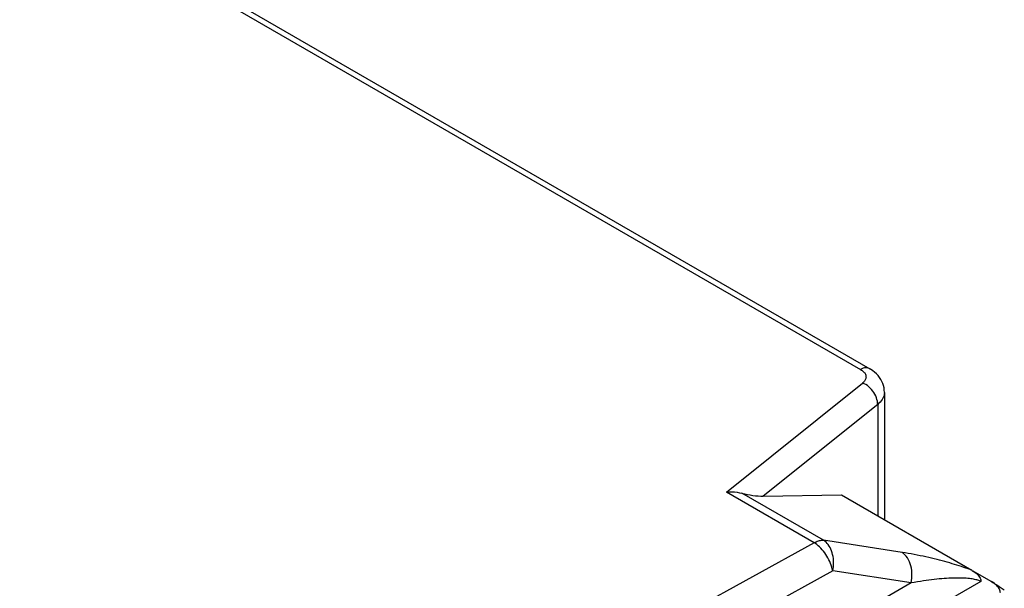
# Model space of a CAD drawing. Units: millimetres. Extents: x 95 to 196, y 22 to 185.
# Drawn here: x 133 to 143, y 64 to 70 of the extents above; entities that cross this region are included whole.
import ezdxf

# ---------------------------------------------------------------- set-up
doc = ezdxf.new("R2010")
doc.units = ezdxf.units.MM
doc.header["$LTSCALE"] = 16.335
doc.layers.add('RACCORDO', color=7, linetype='CONTINUOUS')

msp = doc.modelspace()

# ---------------------------------------------------------------- linework, layer by layer
at = {"layer": 'RACCORDO', "color": 7, "linetype": 'CONTINUOUS'}
for p, q in [((132.012, 72.421), (141.895, 66.715)), ((132.11, 72.429), (141.993, 66.723)), ((140.451, 65.396), (141.917, 66.569)), ((142.151, 66.469), (142.151, 65.099)), ((142.079, 66.338), (140.847, 65.353)), ((142.079, 66.338), (142.079, 65.14)), ((141.394, 64.852), (140.451, 65.396)), ((141.496, 64.878), (140.619, 65.384)), ((140.847, 65.353), (141.689, 65.366)), ((141.689, 65.366), (143.093, 64.555)), ((141.394, 64.852), (136.659, 62.238)), ((142.341, 64.747), (141.496, 64.878)), ((141.595, 64.55), (136.86, 61.936)), ((142.439, 64.419), (141.595, 64.55)), ((143.095, 64.554), (143.303, 64.434)), ((142.439, 64.419), (137.206, 61.398)), ((143.189, 64.434), (142.749, 64.18)), ((143.303, 64.434), (143.318, 64.424)), ((143.333, 64.415), (143.303, 64.434)), ((143.385, 64.381), (143.408, 64.366))]:
    msp.add_line(p, q, dxfattribs=at)
for points in [[(141.993, 66.723), (141.988, 66.726), (141.977, 66.73), (141.965, 66.732), (141.952, 66.733), (141.938, 66.731), (141.924, 66.728), (141.91, 66.722), (141.895, 66.715)], [(141.895, 66.715), (141.904, 66.709), (141.913, 66.703), (141.92, 66.697), (141.927, 66.691), (141.933, 66.684), (141.939, 66.677), (141.943, 66.67), (141.947, 66.663), (141.95, 66.655), (141.952, 66.648), (141.953, 66.64), (141.954, 66.633), (141.953, 66.625)], [(141.953, 66.625), (141.952, 66.618), (141.949, 66.61), (141.946, 66.603), (141.942, 66.596), (141.937, 66.589), (141.931, 66.582), (141.925, 66.576), (141.917, 66.569)], [(142.151, 66.469), (142.15, 66.495), (142.147, 66.518), (142.141, 66.541), (142.134, 66.564), (142.124, 66.586), (142.112, 66.608), (142.099, 66.629), (142.083, 66.649), (142.066, 66.668), (142.046, 66.686), (142.025, 66.702), (142.002, 66.718), (141.993, 66.723)], [(142.079, 66.338), (142.078, 66.356), (142.076, 66.374), (142.071, 66.392), (142.066, 66.411), (142.058, 66.43), (142.049, 66.448), (142.038, 66.466), (142.026, 66.483), (142.013, 66.499), (141.999, 66.514), (141.984, 66.528), (141.968, 66.541), (141.951, 66.552), (141.935, 66.561), (141.917, 66.569)], [(142.151, 66.469), (142.151, 66.466), (142.15, 66.451), (142.147, 66.436), (142.142, 66.421), (142.136, 66.407), (142.128, 66.392), (142.118, 66.378), (142.106, 66.364), (142.093, 66.351), (142.079, 66.338)], [(140.451, 65.396), (140.482, 65.398), (140.511, 65.399), (140.54, 65.398), (140.568, 65.395), (140.594, 65.39), (140.619, 65.384)], [(141.394, 64.852), (141.406, 64.858), (141.418, 64.863), (141.429, 64.868), (141.441, 64.872), (141.453, 64.875), (141.464, 64.877), (141.475, 64.878), (141.486, 64.879), (141.496, 64.878)], [(141.595, 64.55), (141.591, 64.57), (141.586, 64.59), (141.579, 64.61), (141.572, 64.63), (141.564, 64.65), (141.554, 64.669), (141.544, 64.689), (141.533, 64.707), (141.522, 64.726), (141.509, 64.743), (141.496, 64.76), (141.483, 64.777), (141.469, 64.792), (141.454, 64.806), (141.439, 64.819), (141.424, 64.831), (141.409, 64.842), (141.394, 64.852)], [(141.595, 64.55), (141.599, 64.572), (141.602, 64.594), (141.604, 64.616), (141.604, 64.638), (141.603, 64.66), (141.602, 64.682), (141.599, 64.703), (141.594, 64.724), (141.589, 64.744), (141.582, 64.764), (141.575, 64.782), (141.566, 64.799), (141.557, 64.816), (141.546, 64.831), (141.535, 64.845), (141.523, 64.857), (141.51, 64.868), (141.496, 64.878)], [(143.093, 64.555), (143.072, 64.563), (143.051, 64.571), (143.028, 64.578), (143.005, 64.586), (142.981, 64.595), (142.957, 64.603), (142.932, 64.61), (142.907, 64.618), (142.881, 64.626), (142.855, 64.634), (142.828, 64.641), (142.801, 64.649), (142.773, 64.656), (142.745, 64.664), (142.717, 64.671), (142.688, 64.678), (142.658, 64.685), (142.629, 64.692), (142.598, 64.699), (142.568, 64.706), (142.536, 64.712), (142.505, 64.718), (142.473, 64.725), (142.44, 64.731), (142.408, 64.736), (142.374, 64.742), (142.341, 64.747)], [(142.439, 64.419), (142.444, 64.446), (142.447, 64.472), (142.448, 64.499), (142.448, 64.526), (142.446, 64.552), (142.442, 64.577), (142.437, 64.602), (142.429, 64.625), (142.421, 64.648), (142.411, 64.669), (142.399, 64.688), (142.386, 64.706), (142.372, 64.722), (142.357, 64.736), (142.341, 64.747)], [(143.095, 64.554), (143.111, 64.544), (143.125, 64.534), (143.138, 64.523), (143.15, 64.513), (143.159, 64.503), (143.168, 64.492), (143.174, 64.482), (143.18, 64.472), (143.184, 64.462), (143.187, 64.453), (143.189, 64.443), (143.189, 64.434)], [(143.189, 64.434), (143.182, 64.438), (143.174, 64.441), (143.166, 64.445), (143.156, 64.448), (143.146, 64.451), (143.135, 64.454), (143.122, 64.457), (143.109, 64.459), (143.095, 64.462), (143.08, 64.464), (143.065, 64.466), (143.048, 64.467), (143.031, 64.469), (143.013, 64.47), (142.994, 64.471), (142.974, 64.471), (142.954, 64.472), (142.933, 64.472), (142.912, 64.471), (142.89, 64.471), (142.867, 64.47), (142.843, 64.469), (142.819, 64.468), (142.794, 64.466), (142.769, 64.464), (142.742, 64.462), (142.715, 64.459), (142.688, 64.456), (142.659, 64.453), (142.63, 64.449), (142.6, 64.445), (142.57, 64.441), (142.538, 64.436), (142.506, 64.431), (142.473, 64.425), (142.439, 64.419)], [(143.399, 64.313), (143.398, 64.322), (143.396, 64.332), (143.394, 64.342), (143.389, 64.351), (143.384, 64.361), (143.377, 64.372), (143.369, 64.382), (143.359, 64.392), (143.347, 64.403), (143.334, 64.413), (143.32, 64.423)], [(143.333, 64.415), (143.347, 64.406), (143.36, 64.398), (143.385, 64.381)], [(143.408, 64.366), (143.419, 64.359), (143.43, 64.352), (143.441, 64.345)]]:
    msp.add_lwpolyline(points, dxfattribs=at)
msp.add_ellipse((140.704, 65.436), major_axis=(0.252, -0.048), ratio=0.268861, start_param=-1.862198, end_param=-0.917779, dxfattribs=at)

doc.saveas('drawing.dxf')
